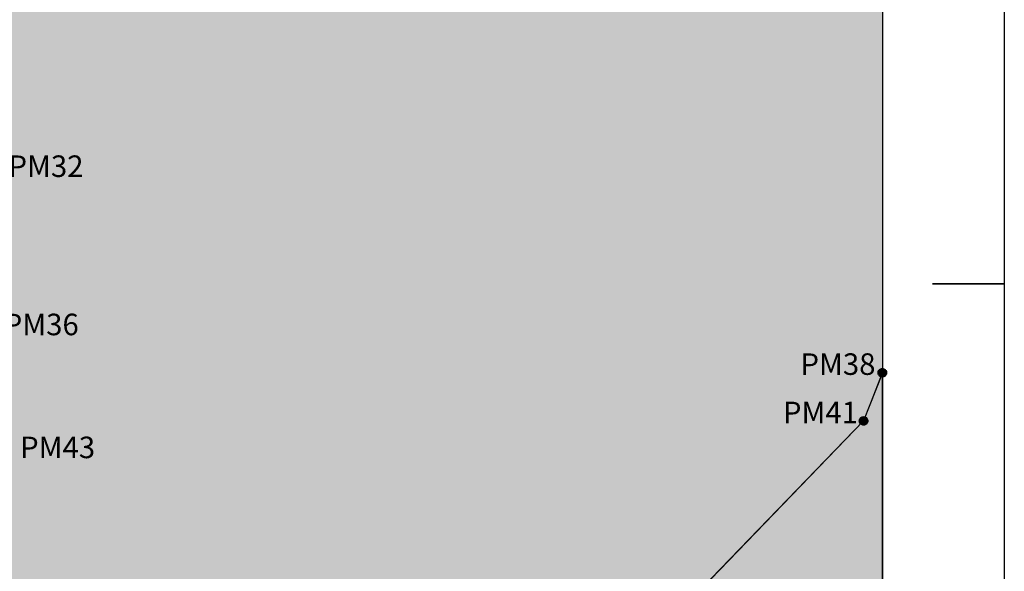
# Model space of a CAD drawing. Extents: x 505192 to 506442, y 1829521 to 1830331.
# Drawn here: x 506220 to 506289, y 1830180 to 1830218 of the extents above; entities that cross this region are included whole.
import ezdxf

# ---------------------------------------------------------------- set-up
doc = ezdxf.new("R2010")
doc.units = 0
doc.header["$MEASUREMENT"] = 0
for name, color, linetype in [('0BUFER', 7, 'Continuous'), ('0GRAD2', 7, 'Continuous'), ('0MAR', 7, 'Continuous'), ('0MM', 7, 'Continuous'), ('0TODAS1K', 7, 'Continuous'), ('0VERT1', 7, 'Continuous'), ('1VERTICE', 7, 'Continuous'), ('E202', 7, 'Continuous'), ('ESTERO', 7, 'Continuous'), ('GRADLINE', 7, 'Continuous')]:
    doc.layers.add(name, color=color, linetype=linetype)
doc.styles.add('WMF-Times New Roman0', font='TIMES.TTF')

msp = doc.modelspace()

# ---------------------------------------------------------------- hatches: boundary and pattern name
at = {"linetype": 'Continuous'}
for color, points in [(131, [(506280.255, 1830045.225), (506270.338, 1830048.12), (506263.905, 1830048.84), (506246.796, 1830056.535), (506237.73, 1830064.453), (506227.376, 1830076.926), (506222.093, 1830084.345), (506219.907, 1830089.486), (506217.048, 1830099.662), (506216.486, 1830110.32), (506214.173, 1830121.029), (506213.49, 1830122.828), (506210.962, 1830125.445), (506207.261, 1830126.066), (506198.028, 1830124.879), (506191.406, 1830123.063), (506181.475, 1830118.645), (506173.138, 1830116.651), (506164.78, 1830116.399), (506136.511, 1830118.12), (506128.292, 1830119.486), (506120.971, 1830122.332), (506111.878, 1830128.079), (506100.405, 1830137.279), (506083.823, 1830153.625), (506078.517, 1830160.063), (506061.483, 1830185.844), (506054.046, 1830198.787), (506045.865, 1830210.119), (506038.794, 1830216.757), (506024.476, 1830226.846), (506016.32, 1830234.531), (505991.944, 1830261.382), (505986.954, 1830267.817), (505984.627, 1830271.828), (505982.785, 1830277.959), (505983.202, 1830294.597), (505989.668, 1830294.597), (505990.048, 1830287.38), (505993.269, 1830272.991), (505996.967, 1830265.021), (506006.577, 1830254.372), (506021.049, 1830241.125), (506029.762, 1830235.171), (506046.762, 1830225.48), (506049.29, 1830223.234), (506053.331, 1830217.113), (506057.236, 1830204.691), (506063.242, 1830193.591), (506069.016, 1830183.74), (506080.255, 1830168.44), (506088.93, 1830158.694), (506103.091, 1830146.757), (506111.647, 1830138.278), (506123.647, 1830131.603), (506131.422, 1830129.568), (506139.788, 1830128.482), (506163.453, 1830128.667), (506190.16, 1830137.372), (506197.938, 1830141.827), (506205.372, 1830148.253), (506208.877, 1830152.423), (506216.2, 1830164.145), (506218.977, 1830176.242), (506219.575, 1830187.633), (506218.433, 1830196.2), (506218.764, 1830207.217), (506217.526, 1830234.307), (506217.951, 1830240.061), (506226.363, 1830254.635), (506232.946, 1830259.879), (506238.537, 1830261.45), (506253.382, 1830258.883), (506265.544, 1830253.884), (506277.43, 1830245.83), (506280.255, 1830242.542), (506280.255, 1830213.928), (506280.255, 1830213.889), (506280.255, 1830193.802), (506278.943, 1830190.447), (506267.655, 1830178.784), (506257.743, 1830171.186), (506244.698, 1830163.667), (506233.558, 1830152.372), (506229.2, 1830143.142), (506223.814, 1830127.14), (506221.47, 1830114.877), (506222.323, 1830108.189), (506224.704, 1830099.723), (506230.519, 1830086.098), (506233.012, 1830082.342), (506236.756, 1830079.144), (506241.142, 1830077.16), (506244.462, 1830074.526), (506249.743, 1830066.469), (506257.403, 1830058.67), (506280.255, 1830049.321)]), (254, [(506280.255, 1830193.802), (506278.943, 1830190.447), (506267.655, 1830178.784), (506257.743, 1830171.186), (506244.698, 1830163.667), (506233.558, 1830152.372), (506229.2, 1830143.142), (506224.044, 1830127.823), (506223.814, 1830127.14), (506221.47, 1830114.877), (506222.323, 1830108.189), (506224.704, 1830099.723), (506230.519, 1830086.098), (506233.012, 1830082.342), (506236.756, 1830079.144), (506241.142, 1830077.16), (506244.462, 1830074.526), (506249.743, 1830066.469), (506257.403, 1830058.67), (506280.255, 1830049.321), (506280.255, 1830070.93), (506268.787, 1830075.622), (506256.892, 1830090.194), (506253.241, 1830092.585), (506248.043, 1830095.989), (506243.607, 1830106.383), (506241.712, 1830114.249), (506243.203, 1830122.049), (506250.189, 1830140.753), (506257.034, 1830147.693), (506269.91, 1830155.313), (506279.822, 1830162.911), (506280.255, 1830163.348)]), (174, [(506280.25, 1830193.5), (506280.2, 1830193.51), (506280.15, 1830193.52), (506280.1, 1830193.54), (506280.06, 1830193.57), (506280.02, 1830193.61), (506279.99, 1830193.65), (506279.97, 1830193.7), (506279.96, 1830193.75), (506279.95, 1830193.8), (506279.96, 1830193.85), (506279.97, 1830193.9), (506280, 1830193.95), (506280.03, 1830193.99), (506280.06, 1830194.03), (506280.1, 1830194.06), (506280.15, 1830194.08), (506280.2, 1830194.1), (506280.25, 1830194.1), (506280.31, 1830194.1), (506280.36, 1830194.08), (506280.4, 1830194.06), (506280.45, 1830194.03), (506280.48, 1830193.99), (506280.51, 1830193.95), (506280.54, 1830193.9), (506280.55, 1830193.85), (506280.55, 1830193.8), (506280.55, 1830193.75), (506280.54, 1830193.7), (506280.51, 1830193.65), (506280.48, 1830193.61), (506280.45, 1830193.57), (506280.4, 1830193.54), (506280.36, 1830193.52), (506280.31, 1830193.51)]), (174, [(506278.94, 1830190.15), (506278.89, 1830190.15), (506278.84, 1830190.17), (506278.79, 1830190.19), (506278.75, 1830190.22), (506278.71, 1830190.25), (506278.68, 1830190.3), (506278.66, 1830190.34), (506278.65, 1830190.39), (506278.64, 1830190.45), (506278.65, 1830190.5), (506278.66, 1830190.55), (506278.68, 1830190.6), (506278.71, 1830190.64), (506278.75, 1830190.68), (506278.79, 1830190.71), (506278.84, 1830190.73), (506278.89, 1830190.74), (506278.94, 1830190.75), (506279, 1830190.74), (506279.05, 1830190.73), (506279.09, 1830190.71), (506279.14, 1830190.68), (506279.17, 1830190.64), (506279.2, 1830190.6), (506279.22, 1830190.55), (506279.24, 1830190.5), (506279.24, 1830190.45), (506279.24, 1830190.39), (506279.22, 1830190.34), (506279.2, 1830190.3), (506279.17, 1830190.25), (506279.14, 1830190.22), (506279.09, 1830190.19), (506279.05, 1830190.17), (506279, 1830190.15)])]:
    msp.add_hatch(color=color, dxfattribs=at).paths.add_polyline_path(points)

# ---------------------------------------------------------------- linework, layer by layer
at = {"layer": '0BUFER'}
for points in [[(506280.255, 1830193.802), (506278.943, 1830190.447), (506267.655, 1830178.784), (506257.743, 1830171.186), (506244.698, 1830163.667), (506233.558, 1830152.372), (506229.2, 1830143.142), (506224.044, 1830127.823)], [(506243.203, 1830122.049), (506250.189, 1830140.753), (506257.034, 1830147.693), (506269.91, 1830155.313), (506279.822, 1830162.911), (506280.255, 1830163.348), (506280.255, 1830193.802)]]:
    msp.add_lwpolyline(points, dxfattribs=at)
at = {"layer": '0GRAD2'}
for points in [[(505747.755, 1830303.097), (506288.755, 1830303.097), (506288.755, 1829548.097), (505206.755, 1829548.12), (505206.755, 1830303.097), (505747.755, 1830303.097)], [(505215.255, 1829556.619), (505215.255, 1830294.597), (506280.255, 1830294.597), (506280.255, 1830213.928), (506280.255, 1830213.889), (506280.255, 1829556.597), (506278.385, 1829556.597), (506278.377, 1829556.597), (506277.677, 1829556.597), (505215.255, 1829556.597), (505215.255, 1829556.619)]]:
    msp.add_lwpolyline(points, dxfattribs=at)
at = {"layer": '0MAR'}
msp.add_lwpolyline([(506280.255, 1830242.542), (506280.255, 1830213.928), (506280.255, 1830213.889), (506280.255, 1830193.802)], dxfattribs=at)
at = {"layer": '0MM', "linetype": 'Continuous', "lineweight": 20, "ltscale": 0.09}
for points in [[(506280.25, 1830193.8), (506278.94, 1830190.45)], [(506278.94, 1830190.45), (506267.66, 1830178.78)]]:
    msp.add_lwpolyline(points, dxfattribs=at)
at = {"layer": '0TODAS1K', "elevation": 0.001}
for points in [[(506280.255, 1830242.542), (506280.255, 1830213.928), (506280.255, 1830213.889), (506280.255, 1830193.802)], [(506280.255, 1830193.802), (506278.943, 1830190.447)], [(506278.943, 1830190.447), (506267.655, 1830178.784)]]:
    msp.add_lwpolyline(points, dxfattribs=at)
at = {"layer": '0VERT1', "color": 174}
for points in [[(506280.25, 1830193.5), (506280.2, 1830193.51), (506280.15, 1830193.52), (506280.1, 1830193.54), (506280.06, 1830193.57), (506280.02, 1830193.61), (506279.99, 1830193.65), (506279.97, 1830193.7), (506279.96, 1830193.75), (506279.95, 1830193.8), (506279.96, 1830193.85), (506279.97, 1830193.9), (506280, 1830193.95), (506280.03, 1830193.99), (506280.06, 1830194.03), (506280.1, 1830194.06), (506280.15, 1830194.08), (506280.2, 1830194.1), (506280.25, 1830194.1), (506280.31, 1830194.1), (506280.36, 1830194.08), (506280.4, 1830194.06), (506280.45, 1830194.03), (506280.48, 1830193.99), (506280.51, 1830193.95), (506280.54, 1830193.9), (506280.55, 1830193.85), (506280.55, 1830193.8), (506280.55, 1830193.75), (506280.54, 1830193.7), (506280.51, 1830193.65), (506280.48, 1830193.61), (506280.45, 1830193.57), (506280.4, 1830193.54), (506280.36, 1830193.52), (506280.31, 1830193.51), (506280.25, 1830193.5)], [(506278.94, 1830190.15), (506278.89, 1830190.15), (506278.84, 1830190.17), (506278.79, 1830190.19), (506278.75, 1830190.22), (506278.71, 1830190.25), (506278.68, 1830190.3), (506278.66, 1830190.34), (506278.65, 1830190.39), (506278.64, 1830190.45), (506278.65, 1830190.5), (506278.66, 1830190.55), (506278.68, 1830190.6), (506278.71, 1830190.64), (506278.75, 1830190.68), (506278.79, 1830190.71), (506278.84, 1830190.73), (506278.89, 1830190.74), (506278.94, 1830190.75), (506279, 1830190.74), (506279.05, 1830190.73), (506279.09, 1830190.71), (506279.14, 1830190.68), (506279.17, 1830190.64), (506279.2, 1830190.6), (506279.22, 1830190.55), (506279.24, 1830190.5), (506279.24, 1830190.45), (506279.24, 1830190.39), (506279.22, 1830190.34), (506279.2, 1830190.3), (506279.17, 1830190.25), (506279.14, 1830190.22), (506279.09, 1830190.19), (506279.05, 1830190.17), (506279, 1830190.15), (506278.94, 1830190.15)]]:
    msp.add_lwpolyline(points, dxfattribs=at)
at = {"layer": 'E202', "elevation": 0.001}
msp.add_lwpolyline([(505215.255, 1829556.619), (505215.255, 1830294.597), (506280.255, 1830294.597), (506280.255, 1830213.928), (506280.255, 1830213.889), (506280.255, 1829556.597), (506278.385, 1829556.597), (506278.377, 1829556.597), (506277.677, 1829556.597), (505215.255, 1829556.597), (505215.255, 1829556.619)], dxfattribs=at)
at = {"layer": 'ESTERO', "color": 131, "lineweight": 9}
msp.add_lwpolyline([(506280.255, 1830193.802), (506278.943, 1830190.447), (506267.655, 1830178.784), (506257.743, 1830171.186), (506244.698, 1830163.667), (506233.558, 1830152.372), (506229.2, 1830143.142), (506223.814, 1830127.14), (506221.47, 1830114.877), (506222.323, 1830108.189), (506224.704, 1830099.723), (506230.519, 1830086.098), (506233.012, 1830082.342), (506236.756, 1830079.144), (506241.142, 1830077.16), (506244.462, 1830074.526), (506249.743, 1830066.469), (506257.403, 1830058.67), (506280.255, 1830049.321)], dxfattribs=at)
at = {"layer": 'ESTERO', "color": 131, "lineweight": 9, "elevation": 0.001}
msp.add_lwpolyline([(506280.255, 1830193.802), (506278.943, 1830190.447), (506267.655, 1830178.784), (506257.743, 1830171.186), (506244.698, 1830163.667), (506233.558, 1830152.372), (506229.2, 1830143.142), (506223.814, 1830127.14), (506221.47, 1830114.877), (506222.323, 1830108.189), (506224.704, 1830099.723), (506230.519, 1830086.098), (506233.012, 1830082.342), (506236.756, 1830079.144), (506241.142, 1830077.16), (506244.462, 1830074.526), (506249.743, 1830066.469), (506257.403, 1830058.67), (506280.255, 1830049.321)], dxfattribs=at)
at = {"layer": 'GRADLINE'}
for points in [[(506283.755, 1830200), (506288.755, 1830200)], [(506288.755, 1830200), (506283.755, 1830200)]]:
    msp.add_lwpolyline(points, dxfattribs=at)

# ---------------------------------------------------------------- texts
at = {"layer": '1VERTICE', "lineweight": 9, "style": 'WMF-Times New Roman0'}
for s, p in [('PM32', (506219.336, 1830207.437)), ('PM36', (506219.006, 1830196.417)), ('PM38', (506274.546, 1830193.656)), ('PM41', (506273.324, 1830190.292)), ('PM43', (506220.146, 1830187.857))]:
    msp.add_text(s, height=1.5, dxfattribs=at).set_placement(p)

doc.saveas('drawing.dxf')
